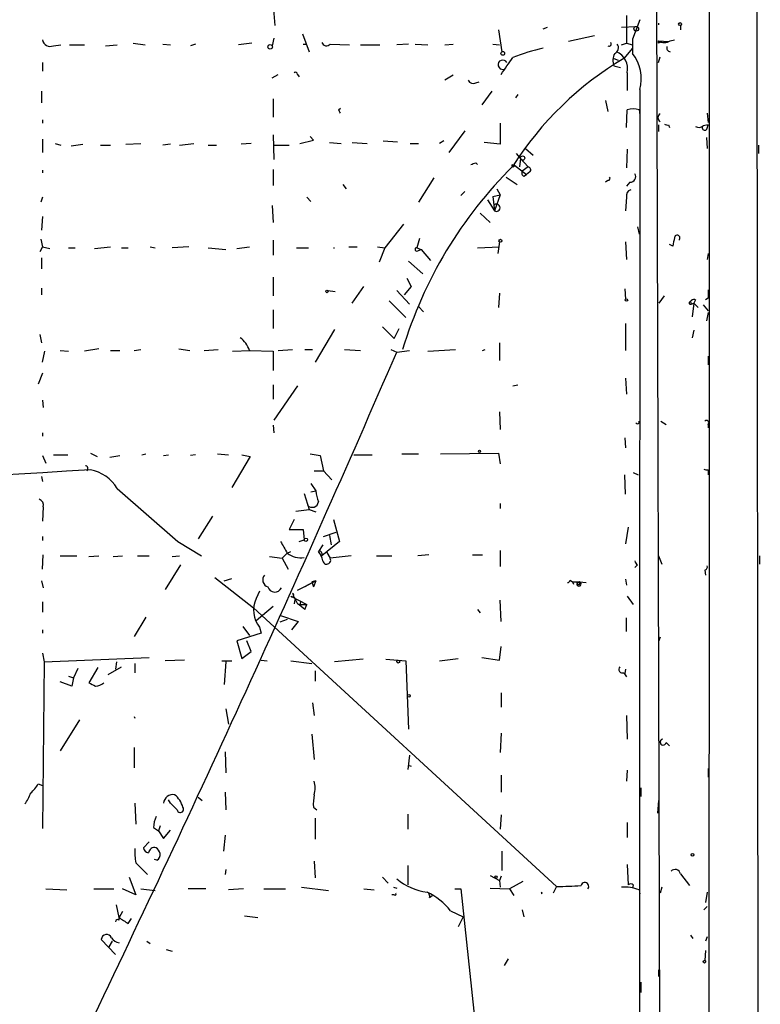
# Model space of a CAD drawing. Extents: x 2 to 189360, y -135429 to 4966.
# Drawn here: x 671 to 745, y 4524 to 4623 of the extents above; entities that cross this region are included whole.
import ezdxf

# ---------------------------------------------------------------- set-up
doc = ezdxf.new("R2010")
doc.units = 0
doc.header["$MEASUREMENT"] = 0
doc.layers.add('MAIN', color=5, linetype='CONTINUOUS')

msp = doc.modelspace()

# ---------------------------------------------------------------- linework, layer by layer
at = {"layer": 'MAIN'}
for p, q in [((735.33, 4422.6956), (733.8907, 4931.8809)), ((745.1513, 4233.4656), (744.728, 4774.2316)), ((696.1293, 4624.6256), (696.2987, 4622.5936)), ((731.6893, 4623.6096), (731.6893, 4620.8156)), ((733.044, 4623.1862), (732.282, 4621.2389)), ((734.9067, 4622.8476), (734.9067, 4622.6782)), ((699.0927, 4621.7469), (699.77, 4619.9689)), ((718.82, 4622.1702), (719.1587, 4619.9689)), ((723.3073, 4622.2549), (723.7307, 4622.4242)), ((731.1813, 4622.4242), (732.6207, 4622.5089)), ((737.108, 4622.5936), (737.108, 4622.1702)), ((674.0313, 4620.5616), (674.7933, 4620.6462)), ((675.64, 4620.6462), (677.164, 4620.6462)), ((679.2807, 4620.5616), (680.466, 4620.6462)), ((682.0747, 4620.8156), (683.26, 4620.6462)), ((685.038, 4620.7309), (685.8, 4620.6462)), ((688.34, 4620.7309), (687.832, 4620.5616)), ((694.0127, 4620.8156), (692.658, 4620.6462)), ((696.214, 4621.3236), (696.0447, 4620.5616)), ((699.1773, 4620.7309), (699.516, 4620.7309)), ((701.8867, 4620.7309), (703.834, 4620.6462)), ((704.9347, 4620.6462), (706.882, 4620.6462)), ((709.7607, 4620.7309), (708.5753, 4620.6462)), ((710.438, 4620.7309), (711.708, 4620.6462)), ((713.4013, 4620.6462), (714.248, 4620.7309)), ((718.2273, 4620.7309), (718.9047, 4620.6462)), ((728.472, 4621.5776), (725.8473, 4620.9849)), ((731.1813, 4620.6462), (731.6893, 4620.8156)), ((731.6893, 4620.8156), (732.282, 4620.6462)), ((732.282, 4621.2389), (732.282, 4619.7996)), ((734.9067, 4621.0696), (735.9227, 4620.9849)), ((734.9067, 4620.8156), (734.9067, 4621.0696)), ((736.092, 4621.0696), (736.5153, 4621.1542)), ((732.282, 4620.3076), (731.4353, 4619.2916)), ((672.9307, 4618.8682), (672.9307, 4618.0216)), ((730.4193, 4619.2916), (730.8427, 4619.1222)), ((734.9067, 4618.8682), (735.076, 4619.4609)), ((696.0447, 4617.3442), (696.6373, 4617.6829)), ((698.5847, 4617.6829), (698.754, 4617.4289)), ((730.4193, 4618.5296), (731.0967, 4618.3602)), ((731.774, 4617.8522), (731.774, 4616.0742)), ((714.248, 4617.5982), (713.4013, 4617.0902)), ((716.534, 4616.8362), (716.8727, 4616.9209)), ((672.846, 4615.9896), (672.846, 4614.8042)), ((718.1427, 4615.9896), (717.1267, 4614.6349)), ((696.1293, 4615.2276), (696.1293, 4613.3649)), ((720.7673, 4615.6509), (720.5133, 4615.3122)), ((729.5727, 4615.0582), (729.8267, 4613.9576)), ((702.7333, 4614.1269), (702.9027, 4614.2962)), ((731.6893, 4612.3489), (731.774, 4614.1269)), ((732.9593, 4614.1269), (733.044, 4613.6189)), ((739.8173, 4613.7882), (739.902, 4612.8569)), ((672.9307, 4613.1109), (672.9307, 4612.7722)), ((718.9893, 4612.7722), (718.9893, 4610.6556)), ((715.4333, 4612.0102), (713.8247, 4609.8089)), ((734.9067, 4612.6029), (734.9067, 4611.9256)), ((735.9227, 4612.6029), (736.0073, 4612.3489)), ((739.902, 4612.6029), (739.394, 4612.5182)), ((739.8173, 4612.2642), (739.902, 4612.6029)), ((672.9307, 4611.1636), (672.9307, 4609.8089)), ((674.2007, 4610.7402), (674.7933, 4610.5709)), ((681.3127, 4610.6556), (682.8367, 4610.7402)), ((686.7313, 4610.5709), (688.1707, 4610.7402)), ((693.928, 4610.7402), (692.912, 4610.6556)), ((696.1293, 4611.5869), (696.214, 4609.1316)), ((698.8387, 4610.7402), (700.1933, 4611.0789)), ((700.1933, 4611.0789), (699.8547, 4611.4176)), ((701.802, 4610.8249), (702.9873, 4610.7402)), ((704.088, 4610.8249), (705.612, 4610.7402)), ((707.2207, 4610.9942), (708.66, 4610.9096)), ((709.93, 4610.7402), (710.7767, 4610.7402)), ((713.3167, 4610.9942), (712.8933, 4610.7402)), ((718.9893, 4610.6556), (717.3807, 4610.8249)), ((739.7327, 4611.3329), (739.8173, 4610.2322)), ((675.8093, 4610.4862), (676.9947, 4610.6556)), ((678.7727, 4610.5709), (679.7887, 4610.5709)), ((685.8, 4610.6556), (685.038, 4610.5709)), ((689.61, 4610.5709), (690.4567, 4610.5709)), ((696.214, 4610.5709), (697.738, 4610.5709)), ((721.5293, 4610.2322), (722.2913, 4609.5549)), ((731.774, 4610.1476), (731.6893, 4608.2849)), ((744.982, 4610.5709), (744.982, 4609.7242)), ((716.534, 4608.7929), (716.7033, 4608.6236)), ((720.598, 4609.7242), (721.0213, 4609.2162)), ((721.0213, 4609.2162), (720.9367, 4608.3696)), ((721.0213, 4609.2162), (721.7833, 4608.3696)), ((672.9307, 4608.0309), (672.9307, 4607.7769)), ((696.1293, 4608.1156), (696.1293, 4606.5069)), ((720.4287, 4608.5389), (721.614, 4607.6076)), ((721.7833, 4608.3696), (721.1907, 4607.9462)), ((721.9527, 4607.8616), (721.614, 4607.6076)), ((712.3007, 4607.2689), (710.7767, 4604.8136)), ((719.582, 4607.3536), (720.6827, 4606.5916)), ((721.36, 4607.4382), (721.614, 4607.6076)), ((729.8267, 4607.0149), (729.5727, 4606.8456)), ((732.028, 4606.8456), (731.6893, 4606.4222)), ((703.1567, 4606.5916), (703.4953, 4606.1682)), ((715.4333, 4605.9142), (715.01, 4605.4909)), ((718.6507, 4606.1682), (718.9893, 4605.5756)), ((672.9307, 4605.3216), (672.7613, 4604.8136)), ((699.516, 4605.3216), (699.9393, 4604.8982)), ((717.7193, 4605.0676), (718.3967, 4603.9669)), ((718.2273, 4605.4062), (718.9893, 4605.5756)), ((718.2273, 4605.4062), (718.3967, 4603.9669)), ((718.9893, 4605.5756), (718.3967, 4603.9669)), ((731.6893, 4605.3216), (731.6047, 4603.9669)), ((696.0447, 4604.4749), (696.1293, 4602.7816)), ((733.044, 4604.7289), (733.044, 4603.5436)), ((672.9307, 4603.3742), (672.846, 4602.0196)), ((716.9573, 4603.7129), (717.9733, 4602.7816)), ((709.2527, 4602.6122), (707.39, 4600.2416)), ((732.79, 4602.3582), (732.9593, 4601.5962)), ((672.7613, 4601.0882), (672.9307, 4600.3262)), ((696.1293, 4601.0036), (696.1293, 4599.4796)), ((710.8613, 4601.1729), (710.6073, 4600.2416)), ((718.9047, 4600.8342), (718.7353, 4599.6489)), ((731.6047, 4600.8342), (731.6893, 4599.0562)), ((672.9307, 4600.3262), (672.6767, 4599.8182)), ((672.9307, 4600.3262), (673.6927, 4600.1569)), ((675.5553, 4600.2416), (676.2327, 4600.2416)), ((678.18, 4600.1569), (679.7887, 4600.3262)), ((680.8893, 4600.2416), (681.5667, 4600.2416)), ((683.768, 4600.3262), (684.276, 4600.2416)), ((687.6627, 4600.3262), (685.9693, 4600.2416)), ((689.61, 4600.2416), (691.388, 4600.0722)), ((692.4887, 4600.1569), (693.7587, 4600.3262)), ((698.5, 4600.2416), (699.6853, 4600.2416)), ((702.2253, 4600.2416), (702.31, 4600.2416)), ((703.7493, 4600.3262), (704.596, 4600.3262)), ((706.628, 4600.3262), (707.39, 4600.2416)), ((707.39, 4600.2416), (706.7973, 4598.8022)), ((710.6073, 4600.2416), (711.0307, 4600.0722)), ((710.6073, 4599.9029), (711.0307, 4600.0722)), ((711.0307, 4600.0722), (711.962, 4598.9716)), ((716.7033, 4600.2416), (718.9047, 4600.3262)), ((736.346, 4600.4109), (736.0073, 4600.5802)), ((672.846, 4599.2256), (672.846, 4598.1249)), ((709.7607, 4598.8869), (711.2, 4597.6169)), ((739.902, 4599.6489), (739.8173, 4599.0562)), ((733.044, 4598.2096), (733.044, 4597.2782)), ((696.1293, 4597.2782), (696.1293, 4595.4156)), ((709.5913, 4597.1936), (710.0147, 4596.3469)), ((672.846, 4596.1776), (672.846, 4595.5002)), ((701.6327, 4595.9236), (702.3947, 4595.8389)), ((704.088, 4594.6536), (705.2733, 4596.3469)), ((708.5753, 4595.9236), (709.8453, 4594.5689)), ((710.0147, 4596.3469), (709.3373, 4595.5002)), ((731.52, 4596.0929), (731.6047, 4595.0769)), ((733.044, 4596.6856), (733.044, 4596.0082)), ((707.8133, 4594.9076), (709.5067, 4593.2142)), ((718.9047, 4595.6696), (718.82, 4594.2302)), ((733.044, 4594.9922), (733.044, 4594.1456)), ((734.9913, 4594.6536), (735.4993, 4595.4156)), ((738.632, 4594.9922), (738.4627, 4594.6536)), ((739.902, 4595.1616), (739.648, 4594.9922)), ((696.1293, 4593.9762), (696.1293, 4592.1136)), ((710.7767, 4594.3149), (711.2847, 4593.8069)), ((738.124, 4594.8229), (738.2087, 4594.5689)), ((738.2087, 4594.5689), (738.4627, 4594.6536)), ((738.4627, 4594.6536), (738.2933, 4593.2989)), ((738.4627, 4594.6536), (738.886, 4594.2302)), ((739.394, 4594.4842), (739.902, 4593.8916)), ((739.902, 4593.7222), (739.7327, 4592.8756)), ((702.31, 4592.0289), (700.3627, 4588.7269)), ((707.136, 4592.2829), (708.3213, 4591.0976)), ((708.3213, 4591.0976), (708.8293, 4592.1136)), ((731.6047, 4592.6216), (731.6047, 4589.9122)), ((738.4627, 4591.9442), (738.2933, 4591.1822)), ((672.6767, 4591.5209), (672.846, 4590.6742)), ((674.7087, 4589.9122), (675.5553, 4589.8276)), ((678.6033, 4590.0816), (677.164, 4589.8276)), ((679.7887, 4589.9122), (680.72, 4589.9122)), ((682.1593, 4589.9122), (682.8367, 4589.9969)), ((686.6467, 4590.0816), (687.7473, 4589.9122)), ((689.1867, 4589.9122), (690.626, 4589.9969)), ((692.0653, 4589.8276), (693.8433, 4589.9122)), ((693.7587, 4589.9122), (696.1293, 4589.8276)), ((696.6373, 4589.9122), (698.0767, 4589.9969)), ((699.3467, 4589.9969), (700.1087, 4589.9969)), ((703.326, 4589.9969), (704.9347, 4589.9122)), ((707.9827, 4589.9969), (708.5753, 4589.7429)), ((708.5753, 4589.7429), (709.8453, 4589.9122)), ((711.708, 4589.8276), (714.502, 4589.9969)), ((717.2113, 4589.9122), (717.4653, 4589.9969)), ((718.9047, 4590.6742), (718.9047, 4588.8962)), ((672.9307, 4588.7269), (673.1847, 4589.8276)), ((696.1293, 4589.8276), (696.1293, 4587.8802)), ((739.902, 4589.3196), (739.902, 4588.4729)), ((672.9307, 4587.6262), (672.5073, 4586.5256)), ((731.6047, 4587.1182), (731.6893, 4585.5096)), ((696.1293, 4586.4409), (696.1293, 4585.0016)), ((698.5847, 4586.3562), (696.214, 4582.8849)), ((720.2593, 4586.3562), (720.7673, 4586.4409)), ((672.9307, 4584.9169), (673.0153, 4584.1549)), ((718.9047, 4583.7316), (718.9893, 4581.9536)), ((696.1293, 4582.3769), (696.214, 4581.6149)), ((735.1607, 4582.8002), (735.6687, 4582.4616)), ((739.902, 4582.4616), (739.902, 4582.1229)), ((672.9307, 4581.6149), (672.9307, 4581.2762)), ((731.52, 4581.1069), (731.6047, 4580.0909)), ((672.9307, 4579.3289), (673.2693, 4578.5669)), ((674.0313, 4579.4136), (675.4707, 4579.4136)), ((677.7567, 4579.5829), (678.434, 4579.2442)), ((679.704, 4579.1596), (680.72, 4579.3289)), ((682.9213, 4579.4136), (683.3447, 4579.4982)), ((685.1227, 4579.3289), (685.6307, 4579.4136)), ((688.34, 4579.4136), (687.832, 4579.3289)), ((690.5413, 4579.4982), (691.642, 4579.4136)), ((693.8433, 4579.2442), (691.9807, 4576.1116)), ((692.9967, 4579.4136), (693.8433, 4579.2442)), ((699.8547, 4579.4982), (700.8707, 4579.3289)), ((700.8707, 4579.3289), (701.2093, 4577.8049)), ((704.2573, 4579.4136), (706.12, 4579.4136)), ((709.0833, 4579.4982), (710.7767, 4579.4982)), ((712.978, 4579.4982), (718.82, 4579.5829)), ((718.82, 4579.5829), (718.9893, 4578.4822)), ((672.846, 4577.2122), (672.9307, 4576.7042)), ((700.278, 4577.8049), (701.2093, 4577.8049)), ((701.2093, 4577.8049), (702.056, 4576.8736)), ((731.6047, 4575.4342), (731.52, 4577.3816)), ((732.3667, 4577.6356), (732.8747, 4577.3816)), ((739.902, 4577.8896), (739.902, 4577.3816)), ((699.9393, 4576.5349), (700.4473, 4575.7729)), ((680.466, 4576.0269), (686.562, 4570.6929)), ((699.262, 4575.5189), (699.77, 4573.9102)), ((699.9393, 4575.6882), (700.4473, 4575.7729)), ((673.0153, 4574.1642), (672.9307, 4572.7249)), ((718.9893, 4574.5029), (718.9893, 4573.9949)), ((690.0333, 4573.2329), (688.594, 4570.9469)), ((698.4153, 4573.7409), (699.77, 4573.9102)), ((699.77, 4573.9102), (700.4473, 4573.6562)), ((698.246, 4572.8942), (697.738, 4571.8782)), ((702.2253, 4572.8942), (702.818, 4570.6929)), ((731.8587, 4572.1322), (731.6047, 4570.4389)), ((672.9307, 4571.2009), (672.9307, 4570.7776)), ((697.738, 4571.8782), (699.1773, 4571.8782)), ((699.1773, 4571.8782), (699.262, 4570.8622)), ((701.2093, 4571.2009), (702.4793, 4571.6242)), ((701.802, 4571.2856), (701.9713, 4570.3542)), ((686.562, 4570.6929), (688.9327, 4569.2536)), ((698.754, 4570.6929), (699.262, 4570.8622)), ((701.1247, 4570.3542), (700.7013, 4569.6769)), ((702.818, 4570.6929), (701.04, 4569.2536)), ((672.9307, 4567.8989), (673.0153, 4569.3382)), ((674.7087, 4569.2536), (676.402, 4569.2536)), ((677.5873, 4569.1689), (678.6033, 4569.2536)), ((680.0427, 4569.1689), (680.974, 4569.2536)), ((682.498, 4569.2536), (683.6833, 4569.2536)), ((685.9693, 4569.1689), (686.7313, 4569.2536)), ((695.7907, 4569.1689), (697.0607, 4568.9996)), ((697.5687, 4569.5076), (697.0607, 4568.9996)), ((697.5687, 4569.5076), (697.9073, 4569.6769)), ((701.04, 4569.5076), (701.04, 4569.2536)), ((701.548, 4569.5922), (701.8867, 4568.9996)), ((704.0033, 4569.2536), (701.8867, 4568.9996)), ((706.5433, 4569.2536), (708.0673, 4569.2536)), ((711.7927, 4569.3382), (710.692, 4569.2536)), ((716.1953, 4569.3382), (717.2113, 4569.3382)), ((718.9893, 4569.7616), (718.9893, 4568.1529)), ((734.9067, 4569.2536), (735.2453, 4568.4069)), ((745.0667, 4569.2536), (745.0667, 4568.4069)), ((686.816, 4568.3222), (685.292, 4565.8669)), ((697.0607, 4568.9996), (697.6533, 4567.8989)), ((732.79, 4568.3222), (732.536, 4568.0682)), ((739.5633, 4567.8142), (739.648, 4567.3062)), ((672.846, 4566.7136), (673.0153, 4566.0362)), ((690.2873, 4567.0522), (694.182, 4564.0042)), ((691.2187, 4566.7136), (691.9807, 4566.9676)), ((698.5847, 4565.7822), (700.4473, 4566.7136)), ((700.4473, 4566.7136), (699.3467, 4566.1209)), ((700.4473, 4566.7136), (700.024, 4566.6289)), ((700.024, 4566.6289), (700.1933, 4566.1209)), ((700.4473, 4566.7136), (700.1933, 4566.1209)), ((726.0167, 4566.7982), (726.2707, 4566.6289)), ((726.2707, 4566.6289), (726.3553, 4566.3749)), ((726.2707, 4566.6289), (726.948, 4566.6289)), ((726.948, 4566.6289), (726.694, 4566.4596)), ((726.948, 4566.6289), (727.6253, 4566.5442)), ((731.6047, 4566.8829), (731.6893, 4566.2902)), ((694.7747, 4565.6976), (694.436, 4564.9356)), ((697.9073, 4565.1896), (699.516, 4564.3429)), ((731.774, 4565.1896), (732.3667, 4564.3429)), ((672.9307, 4564.5969), (672.9307, 4563.5809)), ((694.436, 4562.7342), (696.1293, 4564.1736)), ((698.3307, 4564.8509), (698.246, 4564.4276)), ((698.9233, 4564.6816), (698.8387, 4564.3429)), ((698.8387, 4564.3429), (699.516, 4564.3429)), ((699.3467, 4563.8349), (699.516, 4564.3429)), ((719.074, 4562.6496), (718.9893, 4564.7662)), ((694.182, 4564.0042), (724.662, 4535.9796)), ((696.8913, 4563.2422), (698.6693, 4562.6496)), ((716.7033, 4563.8349), (716.9573, 4563.4962)), ((683.3447, 4563.0729), (682.1593, 4561.1256)), ((697.5687, 4562.8189), (696.8067, 4562.5649)), ((698.6693, 4562.6496), (697.992, 4561.8029)), ((731.6893, 4561.6336), (731.6893, 4562.9882)), ((672.9307, 4561.8029), (672.9307, 4561.4642)), ((694.944, 4561.4642), (692.4887, 4560.7022)), ((693.0813, 4562.1416), (693.7587, 4561.2102)), ((694.7747, 4562.0569), (694.944, 4561.4642)), ((692.4887, 4560.7022), (692.9967, 4558.9242)), ((693.928, 4559.6016), (693.5047, 4560.7022)), ((735.076, 4561.0409), (734.9067, 4560.6176)), ((672.9307, 4559.4322), (673.1, 4558.5856)), ((692.9967, 4558.9242), (693.928, 4559.6016)), ((718.9047, 4558.7549), (719.074, 4560.1096)), ((734.9067, 4560.1096), (734.9067, 4559.4322)), ((673.1, 4558.5856), (672.9307, 4541.8216)), ((673.1, 4558.5856), (683.6833, 4559.0089)), ((680.3813, 4558.5856), (680.2967, 4557.8236)), ((682.244, 4558.4162), (682.244, 4557.4849)), ((687.2393, 4558.7549), (685.292, 4558.6702)), ((690.9647, 4558.6702), (691.9807, 4558.6702)), ((691.388, 4558.5856), (691.2187, 4556.2996)), ((694.944, 4558.7549), (695.5367, 4558.6702)), ((697.9073, 4558.6702), (700.024, 4558.4162)), ((705.1887, 4558.8396), (702.31, 4558.5856)), ((707.4747, 4558.8396), (709.5067, 4558.6702)), ((709.5067, 4558.6702), (709.7607, 4551.8122)), ((712.8933, 4558.6702), (714.756, 4558.9242)), ((717.1267, 4559.0089), (718.9047, 4558.7549)), ((734.9067, 4558.9242), (734.9067, 4558.0776)), ((676.4867, 4557.9082), (676.0633, 4556.9769)), ((678.5187, 4557.9929), (677.5873, 4556.4689)), ((679.5347, 4557.3156), (680.8893, 4558.0776)), ((700.3627, 4557.6542), (700.3627, 4556.6382)), ((731.4353, 4557.4849), (731.6893, 4557.0616)), ((731.6047, 4557.8236), (731.52, 4557.4002)), ((675.894, 4556.1302), (674.7087, 4556.5536)), ((675.5553, 4557.1462), (676.0633, 4556.9769)), ((676.0633, 4556.9769), (675.894, 4556.1302)), ((719.074, 4555.4529), (719.074, 4554.0136)), ((700.1087, 4554.4369), (700.278, 4553.1669)), ((691.388, 4553.8442), (691.642, 4552.3202)), ((676.656, 4552.7436), (674.7087, 4549.6109)), ((682.1593, 4553.0822), (682.244, 4552.9129)), ((731.6893, 4553.1669), (731.774, 4550.7962)), ((700.024, 4551.3042), (700.278, 4548.7642)), ((719.074, 4551.3889), (718.9893, 4549.4416)), ((735.6687, 4550.4576), (736.0073, 4550.1189)), ((682.1593, 4549.9496), (682.1593, 4547.9176)), ((691.3033, 4549.5262), (691.388, 4547.4096)), ((709.8453, 4549.1876), (709.676, 4547.7482)), ((709.676, 4548.1716), (710.0147, 4548.0869)), ((731.774, 4547.6636), (731.6893, 4546.5629)), ((739.902, 4547.8329), (739.902, 4546.9862)), ((719.074, 4547.1556), (719.074, 4545.4622)), ((672.5073, 4546.3089), (672.9307, 4546.1396)), ((691.3033, 4545.4622), (691.388, 4543.6842)), ((733.1287, 4545.8856), (733.1287, 4545.0389)), ((682.244, 4544.3616), (682.3287, 4542.2449)), ((685.8, 4544.3616), (685.6307, 4544.7002)), ((688.594, 4544.9542), (689.0173, 4544.6156)), ((734.9067, 4544.6156), (734.822, 4543.3456)), ((700.1933, 4543.9382), (700.532, 4543.6842)), ((700.3627, 4542.8376), (700.3627, 4540.7209)), ((709.676, 4543.2609), (709.676, 4541.7369)), ((719.074, 4543.1762), (718.9893, 4541.7369)), ((731.774, 4542.4142), (731.774, 4540.8902)), ((684.1067, 4541.9062), (684.6147, 4541.5676)), ((684.784, 4542.0756), (684.6147, 4541.5676)), ((684.6147, 4541.5676), (685.1227, 4540.8056)), ((685.1227, 4540.8056), (685.8, 4541.6522)), ((683.6833, 4540.4669), (683.0907, 4539.8742)), ((691.3033, 4541.1442), (691.134, 4539.5356)), ((719.1587, 4539.5356), (719.1587, 4537.5882)), ((684.4453, 4538.6042), (684.1913, 4538.6889)), ((700.278, 4538.5196), (700.3627, 4536.8262)), ((682.3287, 4538.3502), (683.514, 4537.1649)), ((691.388, 4537.6729), (691.3033, 4537.1649)), ((709.676, 4538.0962), (709.676, 4536.1489)), ((731.774, 4538.1809), (731.8587, 4536.1489)), ((681.6513, 4536.9109), (682.3287, 4535.1329)), ((707.136, 4536.9109), (707.7287, 4536.3182)), ((717.9733, 4537.0802), (718.9047, 4536.5722)), ((719.074, 4536.9956), (718.9047, 4536.5722)), ((718.9047, 4536.5722), (718.9893, 4535.8949)), ((721.2753, 4536.4876), (719.9207, 4535.7256)), ((737.108, 4537.2496), (738.0393, 4536.0642)), ((673.2693, 4535.7256), (675.386, 4535.6409)), ((678.0953, 4535.7256), (680.1273, 4535.7256)), ((682.3287, 4535.1329), (680.974, 4535.7256)), ((682.8367, 4535.7256), (684.276, 4535.5562)), ((689.356, 4535.7256), (687.578, 4535.7256)), ((693.166, 4535.7256), (691.642, 4535.6409)), ((695.198, 4535.7256), (697.3993, 4535.7256)), ((699.008, 4535.8949), (701.7173, 4535.5562)), ((705.2733, 4535.7256), (706.2893, 4535.6409)), ((708.2367, 4535.8949), (708.5753, 4535.8102)), ((714.4173, 4535.7256), (715.01, 4535.7256)), ((715.01, 4535.7256), (720.1747, 4488.0582)), ((717.9733, 4535.8102), (719.9207, 4535.7256)), ((719.9207, 4535.7256), (720.344, 4535.0482)), ((724.662, 4535.9796), (724.3233, 4535.3022)), ((732.3667, 4536.1489), (732.282, 4535.8102)), ((732.9593, 4535.6409), (733.044, 4535.2176)), ((735.2453, 4535.8949), (735.076, 4535.3022)), ((708.3213, 4535.1329), (708.0673, 4535.1329)), ((711.8773, 4534.8789), (712.1313, 4535.0482)), ((723.2227, 4535.3022), (723.138, 4535.3869)), ((723.138, 4535.3869), (723.138, 4535.2176)), ((723.138, 4535.3869), (723.138, 4535.2176)), ((739.8173, 4535.3869), (739.648, 4534.3709)), ((680.6353, 4532.8469), (680.3813, 4534.1169)), ((713.994, 4533.5242), (715.264, 4532.9316)), ((721.1907, 4533.6089), (721.36, 4532.9316)), ((739.4787, 4533.6089), (739.8173, 4533.9476)), ((680.974, 4533.4396), (680.6353, 4532.8469)), ((680.6353, 4532.5929), (680.6353, 4532.8469)), ((681.5667, 4532.2542), (681.9053, 4532.7622)), ((693.2507, 4533.0162), (694.6053, 4532.8469)), ((715.264, 4532.9316), (714.756, 4531.9156)), ((680.2967, 4529.1216), (678.8573, 4530.6456)), ((679.958, 4530.4762), (679.6193, 4529.8836)), ((683.4293, 4530.4762), (683.768, 4530.2222)), ((738.124, 4531.0689), (738.378, 4530.7302)), ((739.8173, 4530.8996), (739.648, 4530.4762)), ((685.3767, 4529.6296), (685.9693, 4529.4602)), ((739.648, 4529.5449), (739.5633, 4528.5289)), ((719.4127, 4528.0209), (719.836, 4528.6982)), ((734.9067, 4527.5976), (734.9067, 4526.9202)), ((733.1287, 4526.3276), (733.1287, 4525.3116))]:
    msp.add_line(p, q, dxfattribs=at)
for centre, radius in [((737.0868, 4622.7418), 0.1496), ((732.6674, 4622.2795), 0.2342), ((695.8471, 4620.4487), 0.2275), ((719.2433, 4619.7996), 0.1893), ((721.233, 4609.2586), 0.2158), ((720.3016, 4608.4966), 0.1338), ((719.0104, 4600.9401), 0.1496), ((701.548, 4595.8389), 0.1197), ((731.6893, 4594.9923), 0.1197), ((716.8938, 4579.7523), 0.1058), ((699.4313, 4570.8623), 0.1693), ((708.7235, 4558.6068), 0.1496), ((709.8029, 4555.1566), 0.1338), ((738.3356, 4539.1546), 0.1338), ((718.566, 4536.911), 0.1197), ((739.521, 4528.402), 0.1338)]:
    msp.add_circle(centre, radius, dxfattribs=at)
for centre, radius, start, end in [((-61711.8654, 4610.446), 62451.9192, 359.873657321, 0.183742004), ((673.7299, 4621.3202), 0.8163, 191.73393, 291.668461), ((701.5113, 4621.0555), 0.4962, 198.237781, 319.15076), ((729.9537, 4620.7309), 0.2116, 233.124688, 53.124688), ((730.2817, 4620.3605), 0.6034, 291.619776, 37.870819), ((735.4994, 4622.0008), 1.1038, 237.523632, 302.471989), ((777.396, 4536.2603), 94.6305, 116.45046, 116.67967), ((726.3517, 4604.8918), 15.7135, 101.171347, 112.812501), ((731.8377, 4619.0728), 1.5189, 151.411819, 200.955177), ((729.8574, 4618.2001), 1.9479, 349.711728, 65.237391), ((729.0221, 4617.2172), 4.1588, 345.257699, 38.385263), ((736.1132, 4620.35), 0.3816, 160.577454, 266.816007), ((719.2468, 4618.6548), 0.471, 26.940417, 279.928343), ((296.3467, 4914.851), 516.7274, 324.893616, 325.122801), ((748.3721, 4590.6444), 33.2794, 120.592432, 147.645245), ((698.373, 4617.6829), 0.2116, 0, 126.875312), ((716.28, 4617.3443), 0.568, 206.574073, 296.56054), ((87601.149, 4527.0971), 86868.1507, 179.941257803, 180.170440832), ((618.163, 4571.6176), 94.6529, 26.457173, 26.68641), ((732.3666, 4612.264), 1.9549, 72.351018, 107.646189), ((735.279, 4613.3226), 0.4317, 118.049066, 241.950934), ((735.7957, 4613.0689), 0.483, 232.140624, 285.244715), ((738.9586, 4612.9659), 0.6245, 238.468229, 314.202024), ((739.5633, 4612.3207), 0.2601, 130.603684, 347.459251), ((673.9525, 4735.7157), 133.8752, 288.316987, 288.546157), ((751.1983, 4577.3013), 43.9059, 134.802623, 163.192624), ((721.5293, 4607.7768), 0.3786, 153.421413, 243.434949), ((721.7772, 4608.0853), 0.2844, 308.11535, 88.770838), ((729.8267, 4607.2266), 0.2116, 270, 36.875312), ((732.0703, 4607.3959), 0.552, 265.604479, 32.466416), ((732.3, 4605.4809), 0.6311, 107.263584, 194.619728), ((718.6083, 4604.2632), 0.3642, 234.46781, 125.523047), ((948.0862, 4558.5131), 215.8456, 168.578058, 168.807262), ((736.7905, 4601.2364), 0.276, 302.480746, 175.594926), ((710.5862, 4600.0723), 0.1706, 82.895811, 277.100038), ((951.5518, 4595.5849), 211.6502, 179.885408, 180.114592), ((738.4626, 4594.6537), 0.3785, 63.414641, 153.448488), ((738.14, 4594.6871), 0.1367, 96.719628, 300.165937), ((691.3877, 4589.1499), 2.4905, 17.823113, 54.68777), ((-1021.1989, 5338.1185), 1884.7241, 334.3353994, 336.6045906), ((732.79, 4582.7155), 0.1893, 206.551513, 26.578587), ((739.7326, 4582.6309), 0.2394, 315.016916, 135), ((677.2063, 4578.0166), 0.2993, 315, 81.856362), ((1398.8544, -7696.9172), 12295.9694, 93.36204269, 93.71976981), ((677.047, 4573.9556), 3.9975, 31.208337, 79.773738), ((739.8174, 4578.5678), 0.6834, 240.291514, 277.110459), ((703.6027, 4575.9214), 3.1589, 182.694476, 203.294332), ((672.4045, 4574.3235), 0.6312, 345.382563, 72.719079), ((700.0712, 4574.7624), 0.6365, 222.345131, 351.853349), ((993.5736, 4739.4609), 341.3254, 209.633423, 209.862592), ((698.8615, 4571.0801), 2.0357, 230.575338, 281.346363), ((700.8283, 4569.5076), 0.2116, 0, 126.875312), ((698.8172, 4568.2584), 2.3584, 11.922191, 36.975336), ((701.5269, 4568.8091), 0.4072, 188.971895, 27.899466), ((733.0861, 4568.7877), 0.5517, 184.376403, 237.539959), ((739.5089, 4568.1347), 0.3251, 279.633276, 18.451668), ((695.8075, 4566.8151), 0.7187, 136.899951, 254.985395), ((725.7202, 4566.8407), 0.2995, 278.157154, 351.842846), ((726.9057, 4566.4172), 0.2159, 168.674454, 78.700477), ((726.8468, 4566.5056), 0.1595, 196.75427, 50.622139), ((696.3128, 4566.3044), 0.7154, 194.861774, 337.981449), ((698.0526, 4565.2762), 0.1691, 210.795291, 81.807614), ((952.3305, 4691.9355), 283.981, 206.45046, 206.679643), ((696.8994, 4563.7662), 2.7269, 154.605852, 218.816331), ((689.4581, 4551.9079), 15.4932, 50.338088, 53.908732), ((731.2829, 4557.8236), 0.3714, 136.844093, 294.225635), ((762.6059, 4725.6594), 189.3504, 243.320371, 243.54954), ((678.2139, 4557.4846), 1.3554, 272.148008, 311.461517), ((735.3724, 4550.4999), 0.2993, 98.143638, 351.875312), ((697.6119, 4545.8856), 2.7508, 345.744007, 14.253974), ((668.4769, 4546.4274), 3.4329, 321.211686, 342.193142), ((669.7984, 4547.748), 3.0674, 309.397568, 332.020577), ((686.0516, 4544.2927), 0.9315, 79.3777, 175.757925), ((516.7762, 4374.6854), 239.4975, 44.881196, 45.110362), ((684.7417, 4543.3032), 2.4133, 15.255327, 52.126266), ((705.313, 4544.2346), 5.1283, 169.055986, 183.313384), ((686.8019, 4543.7454), 0.3302, 190.677194, 35.721221), ((687.2562, 4541.7591), 3.1529, 156.686636, 177.325897), ((687.3241, 4539.3663), 5.0977, 175.236825, 191.497515), ((683.6835, 4539.9589), 0.5988, 188.131456, 261.857718), ((684.2125, 4539.271), 0.6211, 76.196428, 171.183707), ((683.6826, 4538.9423), 1.1525, 17.122101, 53.958372), ((684.1067, 4539.1969), 0.6826, 299.738635, 7.12814), ((736.5789, 4537.1438), 0.5396, 11.30785, 138.184827), ((712.5746, 4541.6336), 6.3187, 230.73337, 261.341047), ((724.826, 4566.893), 30.9138, 269.696041, 274.2506), ((727.4983, 4535.9796), 0.3903, 319.405074, 167.480746), ((731.5197, 4531.914), 3.9953, 68.879811, 94.858799), ((732.1127, 4535.8104), 0.4232, 53.116564, 126.883436), ((708.406, 4535.2176), 0.1197, 225, 44.966157), ((709.0836, 4529.7146), 6.2149, 37.805123, 65.88016), ((711.4121, 4535.006), 0.4823, 344.718831, 37.891655), ((702.0179, 4556.4474), 29.946, 314.851586, 315.080633), ((680.5083, 4532.4236), 0.2116, 53.124688, 180), ((687.3248, 4542.331), 11.6059, 234.803214, 240.255425), ((679.3841, 4530.6173), 0.5276, 21.995003, 176.924993), ((680.8471, 4531.4501), 1.1627, 213.116008, 259.503857)]:
    msp.add_arc(centre, radius, start, end, dxfattribs=at)

doc.saveas('drawing.dxf')
